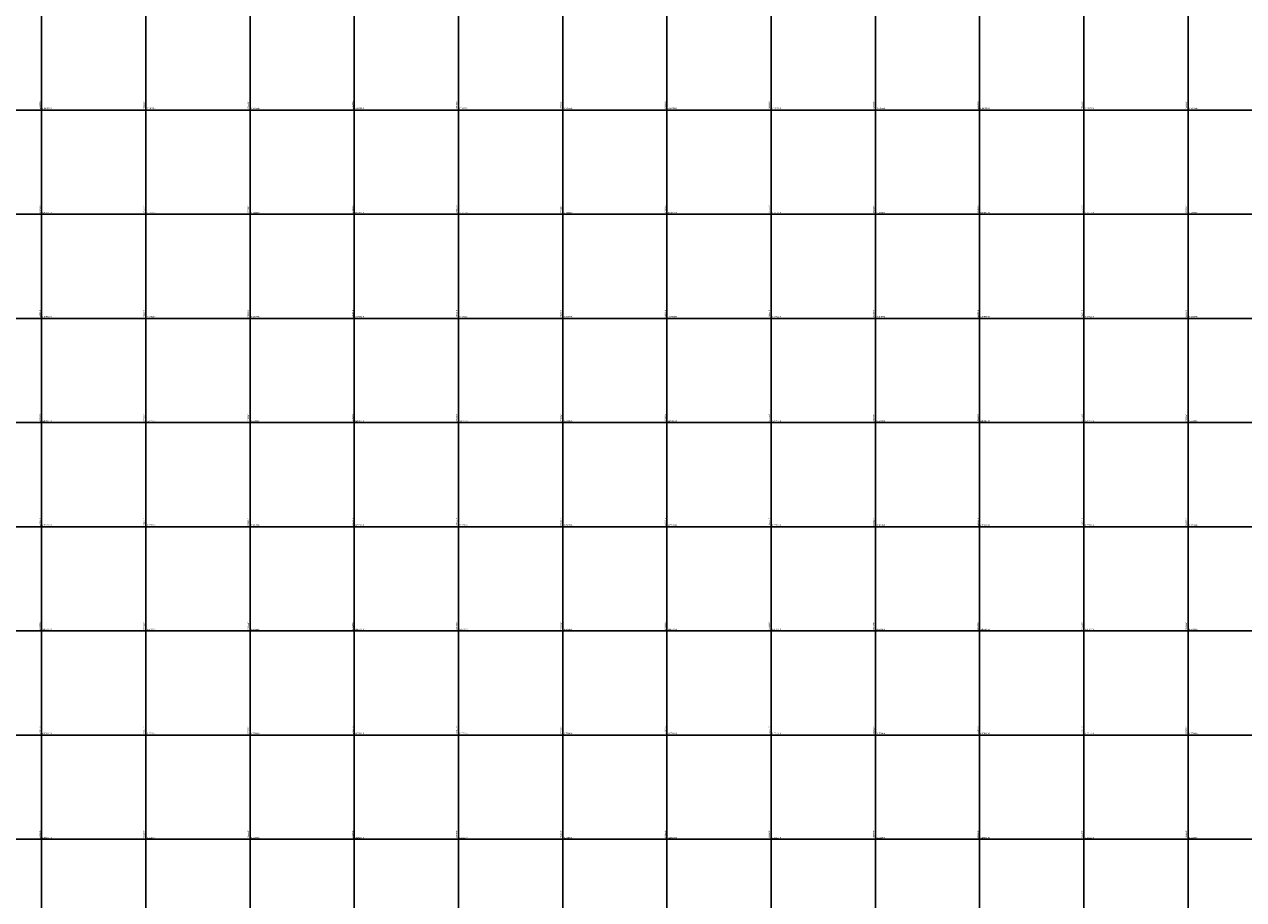
# Model space of a CAD drawing. Units: millimetres. Extents: x 229045 to 314040, y 8105558 to 8185122.
# Drawn here: x 278567 to 280907, y 8156684 to 8158364 of the extents above; entities that cross this region are included whole.
import ezdxf

# ---------------------------------------------------------------- set-up
doc = ezdxf.new("R2010")
doc.units = ezdxf.units.MM
doc.layers.add('cgrid', color=161, linetype='Continuous')
doc.layers.add('coordenada', color=161, linetype='Continuous')
doc.styles.get("Standard").update_dxf_attribs({"font": 'arial.ttf'})

msp = doc.modelspace()

# ---------------------------------------------------------------- linework, layer by layer
at = {"layer": 'cgrid'}
for p, q in [((278600, 8155428.169), (278600, 8162232.29)), ((278800, 8155428.169), (278800, 8162232.29)), ((279000, 8155428.169), (279000, 8162232.29)), ((279200, 8155428.169), (279200, 8162232.29)), ((279400, 8155428.169), (279400, 8162232.29)), ((279600, 8155428.169), (279600, 8162232.29)), ((279800, 8155428.169), (279800, 8162232.29)), ((280000, 8155428.169), (280000, 8162232.29)), ((280200, 8155428.169), (280200, 8162232.29)), ((280400, 8155428.169), (280400, 8162232.29)), ((280600, 8155428.169), (280600, 8162232.29)), ((280800, 8155428.169), (280800, 8162232.29)), ((266126.072, 8158200), (284117.359, 8158200)), ((266126.072, 8158000), (284117.359, 8158000)), ((266126.072, 8157800), (284117.359, 8157800)), ((266126.072, 8157600), (284117.359, 8157600)), ((266126.072, 8157400), (284117.359, 8157400)), ((266126.072, 8157200), (284117.359, 8157200)), ((266126.072, 8157000), (284117.359, 8157000)), ((266126.072, 8156800), (284117.359, 8156800))]:
    msp.add_line(p, q, dxfattribs=at)

# ---------------------------------------------------------------- texts
at = {"layer": 'coordenada'}
for s, p in [('278600-E', (278598, 8158202)), ('278800-E', (278798, 8158202)), ('279000-E', (278998, 8158202)), ('279200-E', (279198, 8158202)), ('279400-E', (279398, 8158202)), ('279600-E', (279598, 8158202)), ('279800-E', (279798, 8158202)), ('280000-E', (279998, 8158202)), ('280200-E', (280198, 8158202)), ('280400-E', (280398, 8158202)), ('280600-E', (280598, 8158202)), ('280800-E', (280798, 8158202)), ('278600-E', (278598, 8158002)), ('278800-E', (278798, 8158002)), ('279000-E', (278998, 8158002)), ('279200-E', (279198, 8158002)), ('279400-E', (279398, 8158002)), ('279600-E', (279598, 8158002)), ('279800-E', (279798, 8158002)), ('280000-E', (279998, 8158002)), ('280200-E', (280198, 8158002)), ('280400-E', (280398, 8158002)), ('280600-E', (280598, 8158002)), ('280800-E', (280798, 8158002)), ('278600-E', (278598, 8157802)), ('278800-E', (278798, 8157802)), ('279000-E', (278998, 8157802)), ('279200-E', (279198, 8157802)), ('279400-E', (279398, 8157802)), ('279600-E', (279598, 8157802)), ('279800-E', (279798, 8157802)), ('280000-E', (279998, 8157802)), ('280200-E', (280198, 8157802)), ('280400-E', (280398, 8157802)), ('280600-E', (280598, 8157802)), ('280800-E', (280798, 8157802)), ('278600-E', (278598, 8157602)), ('278800-E', (278798, 8157602)), ('279000-E', (278998, 8157602)), ('279200-E', (279198, 8157602)), ('279400-E', (279398, 8157602)), ('279600-E', (279598, 8157602)), ('279800-E', (279798, 8157602)), ('280000-E', (279998, 8157602)), ('280200-E', (280198, 8157602)), ('280400-E', (280398, 8157602)), ('280600-E', (280598, 8157602)), ('280800-E', (280798, 8157602)), ('278600-E', (278598, 8157402)), ('278800-E', (278798, 8157402)), ('279000-E', (278998, 8157402)), ('279200-E', (279198, 8157402)), ('279400-E', (279398, 8157402)), ('279600-E', (279598, 8157402)), ('279800-E', (279798, 8157402)), ('280000-E', (279998, 8157402)), ('280200-E', (280198, 8157402)), ('280400-E', (280398, 8157402)), ('280600-E', (280598, 8157402)), ('280800-E', (280798, 8157402)), ('278600-E', (278598, 8157202)), ('278800-E', (278798, 8157202)), ('279000-E', (278998, 8157202)), ('279200-E', (279198, 8157202)), ('279400-E', (279398, 8157202)), ('279600-E', (279598, 8157202)), ('279800-E', (279798, 8157202)), ('280000-E', (279998, 8157202)), ('280200-E', (280198, 8157202)), ('280400-E', (280398, 8157202)), ('280600-E', (280598, 8157202)), ('280800-E', (280798, 8157202)), ('278600-E', (278598, 8157002)), ('278800-E', (278798, 8157002)), ('279000-E', (278998, 8157002)), ('279200-E', (279198, 8157002)), ('279400-E', (279398, 8157002)), ('279600-E', (279598, 8157002)), ('279800-E', (279798, 8157002)), ('280000-E', (279998, 8157002)), ('280200-E', (280198, 8157002)), ('280400-E', (280398, 8157002)), ('280600-E', (280598, 8157002)), ('280800-E', (280798, 8157002)), ('278600-E', (278598, 8156802)), ('278800-E', (278798, 8156802)), ('279000-E', (278998, 8156802)), ('279200-E', (279198, 8156802)), ('279400-E', (279398, 8156802)), ('279600-E', (279598, 8156802)), ('279800-E', (279798, 8156802)), ('280000-E', (279998, 8156802)), ('280200-E', (280198, 8156802)), ('280400-E', (280398, 8156802)), ('280600-E', (280598, 8156802)), ('280800-E', (280798, 8156802))]:
    msp.add_text(s, height=2.5, rotation=90, dxfattribs=at).set_placement(p)
for s, p in [('8158200-N', (278602, 8158202)), ('8158200-N', (278802, 8158202)), ('8158200-N', (279002, 8158202)), ('8158200-N', (279202, 8158202)), ('8158200-N', (279402, 8158202)), ('8158200-N', (279602, 8158202)), ('8158200-N', (279802, 8158202)), ('8158200-N', (280002, 8158202)), ('8158200-N', (280202, 8158202)), ('8158200-N', (280402, 8158202)), ('8158200-N', (280602, 8158202)), ('8158200-N', (280802, 8158202)), ('8158000-N', (278602, 8158002)), ('8158000-N', (278802, 8158002)), ('8158000-N', (279002, 8158002)), ('8158000-N', (279202, 8158002)), ('8158000-N', (279402, 8158002)), ('8158000-N', (279602, 8158002)), ('8158000-N', (279802, 8158002)), ('8158000-N', (280002, 8158002)), ('8158000-N', (280202, 8158002)), ('8158000-N', (280402, 8158002)), ('8158000-N', (280602, 8158002)), ('8158000-N', (280802, 8158002)), ('8157800-N', (278602, 8157802)), ('8157800-N', (278802, 8157802)), ('8157800-N', (279002, 8157802)), ('8157800-N', (279202, 8157802)), ('8157800-N', (279402, 8157802)), ('8157800-N', (279602, 8157802)), ('8157800-N', (279802, 8157802)), ('8157800-N', (280002, 8157802)), ('8157800-N', (280202, 8157802)), ('8157800-N', (280402, 8157802)), ('8157800-N', (280602, 8157802)), ('8157800-N', (280802, 8157802)), ('8157600-N', (278602, 8157602)), ('8157600-N', (278802, 8157602)), ('8157600-N', (279002, 8157602)), ('8157600-N', (279202, 8157602)), ('8157600-N', (279402, 8157602)), ('8157600-N', (279602, 8157602)), ('8157600-N', (279802, 8157602)), ('8157600-N', (280002, 8157602)), ('8157600-N', (280202, 8157602)), ('8157600-N', (280402, 8157602)), ('8157600-N', (280602, 8157602)), ('8157600-N', (280802, 8157602)), ('8157400-N', (278602, 8157402)), ('8157400-N', (278802, 8157402)), ('8157400-N', (279002, 8157402)), ('8157400-N', (279202, 8157402)), ('8157400-N', (279402, 8157402)), ('8157400-N', (279602, 8157402)), ('8157400-N', (279802, 8157402)), ('8157400-N', (280002, 8157402)), ('8157400-N', (280202, 8157402)), ('8157400-N', (280402, 8157402)), ('8157400-N', (280602, 8157402)), ('8157400-N', (280802, 8157402)), ('8157200-N', (278602, 8157202)), ('8157200-N', (278802, 8157202)), ('8157200-N', (279002, 8157202)), ('8157200-N', (279202, 8157202)), ('8157200-N', (279402, 8157202)), ('8157200-N', (279602, 8157202)), ('8157200-N', (279802, 8157202)), ('8157200-N', (280002, 8157202)), ('8157200-N', (280202, 8157202)), ('8157200-N', (280402, 8157202)), ('8157200-N', (280602, 8157202)), ('8157200-N', (280802, 8157202)), ('8157000-N', (278602, 8157002)), ('8157000-N', (278802, 8157002)), ('8157000-N', (279002, 8157002)), ('8157000-N', (279202, 8157002)), ('8157000-N', (279402, 8157002)), ('8157000-N', (279602, 8157002)), ('8157000-N', (279802, 8157002)), ('8157000-N', (280002, 8157002)), ('8157000-N', (280202, 8157002)), ('8157000-N', (280402, 8157002)), ('8157000-N', (280602, 8157002)), ('8157000-N', (280802, 8157002)), ('8156800-N', (278602, 8156802)), ('8156800-N', (278802, 8156802)), ('8156800-N', (279002, 8156802)), ('8156800-N', (279202, 8156802)), ('8156800-N', (279402, 8156802)), ('8156800-N', (279602, 8156802)), ('8156800-N', (279802, 8156802)), ('8156800-N', (280002, 8156802)), ('8156800-N', (280202, 8156802)), ('8156800-N', (280402, 8156802)), ('8156800-N', (280602, 8156802)), ('8156800-N', (280802, 8156802))]:
    msp.add_text(s, height=2.5, dxfattribs=at).set_placement(p)

doc.saveas('drawing.dxf')
